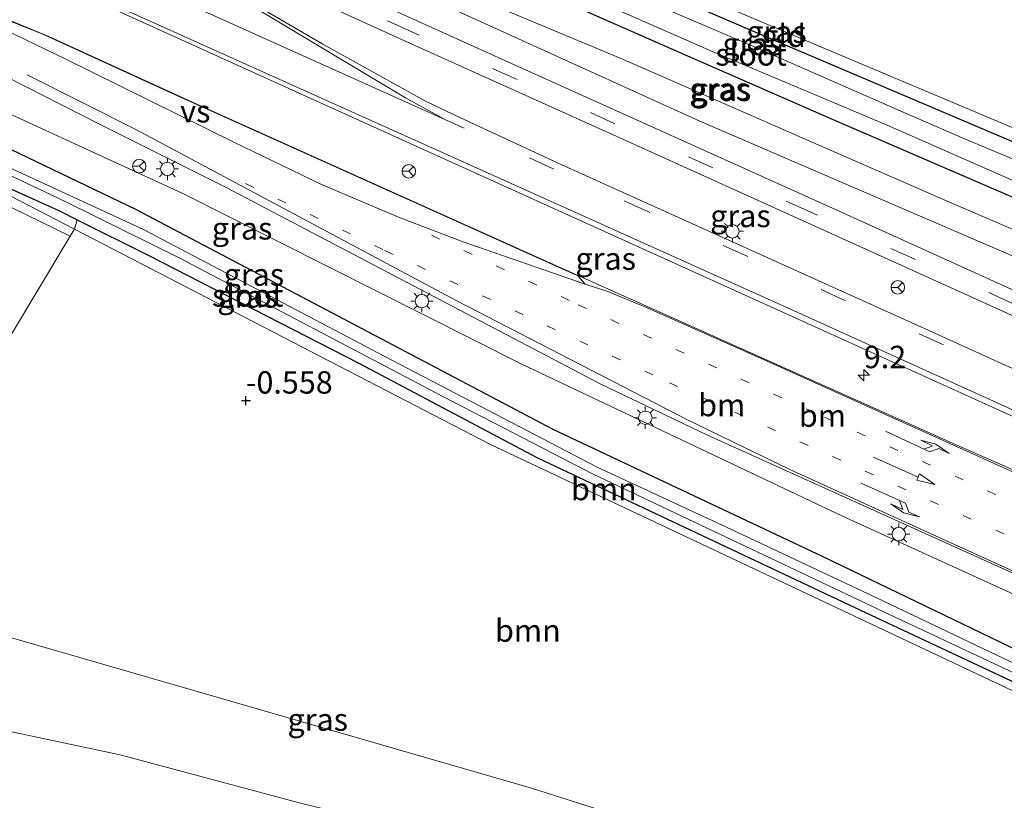
# Model space of a CAD drawing. Units: metres. Extents: x 39991 to 50000, y 412499 to 418750.
# Drawn here: x 46125 to 46235, y 413355 to 413442 of the extents above; entities that cross this region are included whole.
import ezdxf
from ezdxf.enums import TextEntityAlignment as Align

# ---------------------------------------------------------------- set-up
doc = ezdxf.new("R2010")
doc.units = ezdxf.units.M
doc.linetypes.add('VW-1-3_STREEP', pattern=[4, 1, -3])
doc.linetypes.add('VW-3-9_STREEP', pattern=[12, 3, -9])
doc.layers.get('0').update_dxf_attribs({"lineweight": 25})
for name, color, linetype, lineweight in [('B-ME-AM-KILOMETR-S-B1', 7, 'Continuous', 18), ('B-ME-GR-BOOM-GV-B6', 93, 'Continuous', 18), ('B-ME-GW-HOOGTEPUNT-S-B1', 10, 'Continuous', 25), ('B-ME-GW-INSTEEKWATERGANG-L-B1', 10, 'Continuous', 25), ('B-ME-GW-KRUINLIJN-L-B1', 93, 'Continuous', 18), ('B-ME-GW-TEENLIJN-L-B1', 93, 'Continuous', 18), ('B-ME-IE-GRASLAND-GV-B6', 93, 'Continuous', 18), ('B-ME-IE-GRONDWERKLIJN-GROND_INGERICHT-GV-B6', 253, 'Continuous', 18), ('B-ME-IE-HULPGEOMETRIE-L-B1', 53, 'Continuous', 18), ('B-ME-IE-MEUBILAIR_WEGMEUBILAIR-LICHTMAST-S-B1', 8, 'Continuous', 18), ('B-ME-OG-WATER-GV-B6', 153, 'Continuous', 18), ('B-ME-VH-VERH_SOORT-BITUMEN-GV-B6', 8, 'IE-TERREINAFSCHEIDING-NATUURLIJK-HOUTWAL', 18), ('B-ME-VW-MARKERING-13STREEP-045-L-B1', 255, 'VW-1-3_STREEP', 18), ('B-ME-VW-MARKERING-39STREEP-015-L-B1', 255, 'VW-3-9_STREEP', 18), ('B-ME-VW-MARKERING-PIJLLI750-S-B1', 7, 'Continuous', 18), ('B-ME-VW-MARKERING-PIJLRD750-S-B1', 7, 'Continuous', 18), ('B-ME-VW-MARKERING-PIJLRE750-S-B1', 7, 'Continuous', 18), ('B-ME-VW-MARKERING-STREEP-015-L-B1', 7, 'Continuous', 18), ('B-ME-VW-MARKERING-VERDRIJFSTRP-GV-B6', 7, 'Continuous', 18), ('B-ME-VW-MEUBILAIR_WEGMEUBILAIR-RONA-S-B1', 8, 'Continuous', 18)]:
    doc.layers.add(name, color=color, linetype=linetype, lineweight=lineweight)
doc.styles.add('NLCS-ISO', font='NLCS-ISO.TTF')
doc.linetypes.add('IE-TERREINAFSCHEIDING-NATUURLIJK-HOUTWAL', pattern='A,7,-1.5,[67,NLCS.SHX,S=0.75,R=45,X=0,Y=0],-1.5,7,-1.5,[70,NLCS.SHX,S=0.75,R=0,X=0,Y=0],-1.5', length=20)

# ---------------------------------------------------------------- blocks, each defined once
blk = doc.blocks.new('wegwijzer')
for q in [(-0.53, -0.53), (0, 0.75), (0.53, -0.53)]:
    blk.add_line((0, 0), q)
blk.add_circle((0, 0), 0.75)
blk = doc.blocks.new('hecto')
for p, q in [((0, 0.625), (-0.625, 0)), ((0, -0.625), (0, 0.625)), ((-0.625, 0), (0.625, 0)), ((0.625, 0), (0, -0.625))]:
    blk.add_line(p, q)
blk = doc.blocks.new('hoogtepunt')
for p, q in [((-0.5, 0), (0.5, 0)), ((0, 0.5), (0, -0.5))]:
    blk.add_line(p, q)
blk = doc.blocks.new('lantaarnpaal')
for p, q in [((0, 0.75), (0, 1.25)), ((-0.75, 0), (-1.25, 0)), ((-0.88, 0.88), (-0.53, 0.53)), ((0.53, 0.53), (0.88, 0.88)), ((0.75, 0), (1.25, 0)), ((-0.53, -0.53), (-0.88, -0.88)), ((0, -0.75), (0, -1.25)), ((0.53, -0.53), (0.88, -0.88))]:
    blk.add_line(p, q)
blk.add_circle((0, 0), 0.75)
blk = doc.blocks.new('pijll')
for p, q in [((0, 0, 0.1), (5.45, 0, 0.1)), ((5.7, 1.05, 0.1), (4, 0.75, 0.1)), ((4, 0.75, 0.1), (5.45, 0.75, 0.1)), ((5.45, 0.75, 0.1), (4.7, 0, 0.1)), ((6.2, 0.75, 0.1), (5.45, 0, 0.1)), ((7.5, 0.75, 0.1), (5.7, 1.05, 0.1)), ((7.5, 0.75, 0.1), (6.2, 0.75, 0.1))]:
    blk.add_line(p, q)
blk = doc.blocks.new('pijl')
for p, q in [((0, 0, 0.1), (5.45, 0, 0.1)), ((7.5, 0, 0.1), (5.45, 0.375, 0.1)), ((5.45, 0.375, 0.1), (5.45, -0.375, 0.1)), ((5.45, -0.375, 0.1), (7.5, 0, 0.1))]:
    blk.add_line(p, q)
blk = doc.blocks.new('pijlr')
for p, q in [((0, 0, 0.1), (5.45, 0, 0.1)), ((5.45, -0.75, 0.1), (4.7, 0, 0.1)), ((6.2, -0.75, 0.1), (5.45, 0, 0.1)), ((4, -0.75, 0.1), (5.45, -0.75, 0.1)), ((5.7, -1.05, 0.1), (4, -0.75, 0.1)), ((7.5, -0.75, 0.1), (5.7, -1.05, 0.1)), ((7.5, -0.75, 0.1), (6.2, -0.75, 0.1))]:
    blk.add_line(p, q)

msp = doc.modelspace()

# ---------------------------------------------------------------- linework, layer by layer
at = {"layer": 'B-ME-GR-BOOM-GV-B6'}
for points in [[(46249.578, 413360.762, -0.227), (46177.499, 413394.755, -0.223), (46131.008, 413418.836, -0.595), (46131.32, 413419.876, -0.6), (46139.249, 413415.909, -0.574), (46162.768, 413403.85, -0.574), (46182.727, 413393.277, -0.578), (46198.534, 413385.83, -0.574), (46218.834, 413376.276, -0.574), (46240.372, 413366.174, -0.574), (46249.926, 413361.45, -0.582), (46249.578, 413360.762, -0.227)], [(46109.7146, 413383.3375, -0.516), (46130.5451, 413418.0644, -0.5933), (46131.008, 413418.836, -0.595), (46177.499, 413394.755, -0.223), (46249.578, 413360.762, -0.227), (46263.703, 413352.585, -0.924), (46234.871, 413338.477, -0.1), (46206.5238, 413348.5846, -0.2629), (46182.084, 413356.3774, -0.0229), (46105.8037, 413378.418, -0.5029), (46109.7146, 413383.3375, -0.516)]]:
    msp.add_polyline3d(points, dxfattribs=at)
at = {"layer": 'B-ME-GW-INSTEEKWATERGANG-L-B1'}
for points in [[(46141.373, 413470.035, -0.639), (46139.53, 413467.567, -0.665), (46138.972, 413466.735, -0.665), (46138.68, 413465.665, -0.665), (46139.21, 413464.476, -0.665), (46140.054, 413463.734, -0.665), (46142.826, 413462.548, -0.661), (46158.703, 413455.855, -0.661), (46182.836, 413445.565, -0.714), (46199.484, 413438.203, -0.698), (46215.922, 413430.997, -0.698), (46246.784, 413417.689, -0.673), (46250.991, 413415.939, -0.673), (46253.459, 413414.892, -0.673), (46255.103, 413414.098, -0.673), (46256.838, 413413.443, -0.673), (46258.275, 413412.98, -0.669), (46259.98, 413412.524, -0.669), (46266.206, 413410.822, -0.665), (46271.645, 413409.464, -0.966), (46273.995, 413409.004, -0.915)], [(46144.066, 413468.899, -0.951), (46143.74, 413468.422, -0.962), (46143.677, 413468.04, -0.962), (46144.005, 413467.771, -0.962), (46153.901, 413463.513, -0.958), (46178.965, 413452.944, -0.962), (46209.891, 413439.659, -0.958), (46248.053, 413423.42, -0.962), (46254.874, 413420.564, -0.962), (46257.296, 413419.612, -0.958), (46259.587, 413418.761, -0.958), (46261.973, 413417.943, -0.958), (46265.031, 413417.016, -0.958), (46268.291, 413416.087, -0.962), (46276.649, 413414.247, -0.923)], [(46050.752, 413453.266, -0.768), (46049.893, 413453.915, -0.772), (46049.207, 413454.689, -0.772), (46049.072, 413455.632, -0.768), (46049.482, 413457.075, -0.768), (46050.576, 413459.289, -0.768), (46051.411, 413460.386, -0.768), (46051.946, 413460.938, -0.768), (46052.366, 413461.16, -0.765), (46053.193, 413461.166, -0.768), (46055.032, 413460.344, -0.768), (46084.482, 413446.588, -0.768), (46110.779, 413434.019, -0.735), (46125.79, 413426.84, -0.792), (46137.84, 413421.077, -0.838), (46184.472, 413396.464, -0.809), (46214.615, 413382.257, -0.834), (46237.572, 413371.19, -0.851), (46251.62, 413364.796, -0.852)], [(46106.739, 413431.067, -0.365), (46107.183, 413430.863, -0.512), (46129.342, 413420.865, -0.607), (46131.32, 413419.876, -0.6)], [(46131.32, 413419.876, -0.6), (46139.249, 413415.909, -0.574), (46162.768, 413403.85, -0.574), (46182.727, 413393.277, -0.578), (46198.534, 413385.83, -0.574), (46218.834, 413376.276, -0.574), (46240.372, 413366.174, -0.574), (46249.926, 413361.45, -0.582)]]:
    msp.add_polyline3d(points, dxfattribs=at)
at = {"layer": 'B-ME-GW-KRUINLIJN-L-B1'}
for points in [[(46136.118, 413466.56, -0.437), (46134.954, 413464.98, -0.355), (46134.353, 413463.866, -0.425), (46134.08, 413463.007, -0.276), (46134.159, 413462.548, -0.276), (46134.375, 413461.569, -0.28), (46134.824, 413460.812, -0.107), (46137.996, 413459.24, -0.132), (46154.876, 413451.766, 0.094), (46173.332, 413443.424, 0.251), (46200.889, 413430.907, 0.347), (46236.219, 413415.677, 0.508), (46252.55, 413408.344, 0.656), (46258.45, 413406.044, 0.768), (46261.585, 413404.898, 0.892), (46266.528, 413403.275, 1.144), (46270.557, 413402.211, 1.229)], [(46254.128, 413369.752, 1.846), (46250.51, 413371.374, 1.846), (46216.747, 413386.805, 1.111), (46180.978, 413403.728, 0.822), (46143.138, 413422.802, 0.508), (46109.581, 413438.221, 0.214), (46059.017, 413462.056, -0.38), (46057.412, 413462.58, -0.38), (46055.722, 413462.711, -0.38), (46054.181, 413462.693, -0.398), (46052.686, 413462.458, -0.38), (46051.159, 413461.988, -0.334), (46050.413, 413461.327, -0.355), (46048.202, 413456.918, -0.306), (46047.984, 413455.828, -0.298), (46048.049, 413455.169, -0.301), (46048.348, 413454.339, -0.301), (46048.947, 413453.754, -0.297), (46049.534, 413453.46, -0.301), (46050.752, 413453.266, -0.768)]]:
    msp.add_polyline3d(points, dxfattribs=at)
at = {"layer": 'B-ME-GW-TEENLIJN-L-B1'}
for points in [[(46136.118, 413466.56, -0.437), (46135.879, 413464.382, -0.433), (46136.023, 413463.126, -0.491), (46136.454, 413462.149, -0.487), (46137.45, 413461.332, -0.487), (46138.953, 413460.451, -0.491), (46145.225, 413457.802, -0.491), (46156.844, 413452.888, -0.491), (46172.879, 413445.942, -0.491), (46192.438, 413437.751, -0.491), (46213.498, 413428.524, -0.491), (46228.761, 413421.843, -0.491), (46247.516, 413413.809, -0.491), (46255.148, 413410.521, -0.491), (46257.296, 413409.656, -0.491), (46258.989, 413409.029, -0.487), (46261.041, 413408.404, -0.487), (46266.663, 413407.124, -0.491), (46272.405, 413405.863, -0.491)], [(46231.908, 413337.026, -0.215), (46208.5839, 413345.0997, -0.0229), (46198.6051, 413347.1852, 0.2171), (46180.4547, 413349.4707, 0.1421), (46171.0981, 413351.0899, 0.4571), (46156.2831, 413354.6877, 0.2021), (46136.1003, 413360.0914, 0.2621), (46114.4678, 413364.6711, 0.3821), (46102.014, 413367.0787, 0.5021), (46081.5118, 413372.4134, 0.4502)]]:
    msp.add_polyline3d(points, dxfattribs=at)
at = {"layer": 'B-ME-IE-GRASLAND-GV-B6'}
for points in [[(46246.784, 413417.689, -0.673), (46215.922, 413430.997, -0.698), (46199.484, 413438.203, -0.698), (46182.836, 413445.565, -0.714), (46158.703, 413455.855, -0.661), (46142.826, 413462.548, -0.661), (46140.054, 413463.734, -0.665), (46139.21, 413464.476, -0.665), (46138.68, 413465.665, -0.665), (46138.972, 413466.735, -0.665), (46139.53, 413467.567, -0.665), (46141.373, 413470.035, -0.639), (46142.721, 413469.521, -1.621), (46141.813, 413467.879, -1.966)], [(46237.504, 413425.995, -1.95), (46230.363, 413428.965, -1.946), (46224.442, 413431.532, -1.946), (46218.173, 413434.294, -1.95), (46206.546, 413439.389, -1.946), (46191.723, 413445.773, -1.946), (46170.675, 413454.863, -1.946), (46156.682, 413460.615, -1.946), (46144.774, 413465.538, -1.954), (46143.503, 413466.07, -1.951), (46142.535, 413466.564, -1.95), (46142.257, 413466.774, -1.95), (46142.238, 413467.075, -1.948), (46142.455, 413467.867, -1.95), (46143.254, 413469.296, -1.621), (46144.066, 413468.899, -0.951)], [(46144.066, 413468.899, -0.951), (46143.74, 413468.422, -0.962), (46143.677, 413468.04, -0.962), (46144.005, 413467.771, -0.962), (46153.901, 413463.513, -0.958), (46178.965, 413452.944, -0.962), (46209.891, 413439.659, -0.958), (46248.053, 413423.42, -0.962)], [(46141.813, 413467.879, -1.966), (46141.087, 413466.835, -1.95), (46140.624, 413465.994, -1.946), (46140.417, 413465.576, -1.946), (46140.656, 413465.3, -1.946), (46146.007, 413463.108, -1.946), (46162.782, 413455.871, -1.946), (46180.819, 413448.153, -1.946), (46202.09, 413438.742, -1.946), (46221.795, 413430.433, -1.95), (46241.3, 413421.899, -1.95)], [(46236.219, 413415.677, 0.508), (46200.889, 413430.907, 0.347), (46173.332, 413443.424, 0.251), (46154.876, 413451.766, 0.094), (46137.996, 413459.24, -0.132), (46134.824, 413460.812, -0.107), (46134.375, 413461.569, -0.28), (46134.159, 413462.548, -0.276), (46134.08, 413463.007, -0.276), (46134.353, 413463.866, -0.425), (46134.954, 413464.98, -0.355), (46136.118, 413466.56, -0.437), (46135.879, 413464.382, -0.433), (46136.023, 413463.126, -0.491), (46136.454, 413462.149, -0.487), (46137.45, 413461.332, -0.487), (46138.953, 413460.451, -0.491), (46145.225, 413457.802, -0.491), (46156.844, 413452.888, -0.491), (46172.879, 413445.942, -0.491), (46192.438, 413437.751, -0.491), (46213.498, 413428.524, -0.491), (46228.761, 413421.843, -0.491), (46247.516, 413413.809, -0.491)], [(46247.516, 413413.809, -0.491), (46228.761, 413421.843, -0.491), (46213.498, 413428.524, -0.491), (46192.438, 413437.751, -0.491), (46172.879, 413445.942, -0.491), (46156.844, 413452.888, -0.491), (46145.225, 413457.802, -0.491), (46138.953, 413460.451, -0.491), (46137.45, 413461.332, -0.487), (46136.454, 413462.149, -0.487), (46136.023, 413463.126, -0.491), (46135.879, 413464.382, -0.433), (46136.118, 413466.56, -0.437), (46134.954, 413464.98, -0.355), (46134.353, 413463.866, -0.425), (46134.08, 413463.007, -0.276), (46134.159, 413462.548, -0.276), (46134.375, 413461.569, -0.28), (46134.824, 413460.812, -0.107), (46137.996, 413459.24, -0.132), (46154.876, 413451.766, 0.094), (46173.332, 413443.424, 0.251), (46200.889, 413430.907, 0.347), (46236.219, 413415.677, 0.508)], [(46255.6957, 413403.0475, 1.4617), (46216.4517, 413420.8376, 1.0061), (46178.3428, 413438.0225, 0.6478), (46134.2658, 413457.9662, 0.2027)], [(46239.7906, 413390.2121, 1.7501), (46229.849, 413394.5662, 1.6407), (46186.3618, 413414.0526, 1.1964), (46144.5965, 413432.822, 0.7847), (46128.1319, 413440.3496, 0.5836), (46123.6472, 413442.2061, 0.5426), (46118.4319, 413444.5735, 0.4883), (46118.8835, 413445.837, 0.4937), (46119.318, 413447.8606, 0.4804), (46120.1236, 413449.0679, 0.4554), (46121.0818, 413449.9307, 0.4339), (46159.3302, 413432.5724, 0.8453), (46203.2121, 413412.6879, 1.2812), (46246.2554, 413393.193, 1.7684), (46262.2992, 413385.8945, 1.9095), (46259.8944, 413381.1428, 1.9492), (46239.7906, 413390.2121, 1.7501)], [(46170.3182, 413433.095, 0.8318), (46158.771, 413439.5093, 0.6724), (46147.1957, 413446.2946, 0.516), (46147.195, 413446.4652, 0.5081), (46145.6706, 413447.2365, 0.509), (46143.724, 413448.1228, 0.4862), (46144.8846, 413450.3903, 0.3743), (46169.37, 413439.216, 0.5892), (46191.5457, 413429.2146, 0.8495), (46235.2836, 413409.4115, 1.2724), (46262.8121, 413397.0392, 1.6436), (46267.1072, 413395.3945, 1.691), (46264.4901, 413390.2234, 1.8296), (46226.798, 413407.3713, 1.417), (46185.056, 413426.2104, 0.993), (46174.0685, 413431.3045, 0.8826), (46170.3182, 413433.095, 0.8318)], [(46182.836, 413445.565, -0.714), (46199.484, 413438.203, -0.698), (46215.922, 413430.997, -0.698), (46246.784, 413417.689, -0.673)], [(46123.3619, 413435.8768, 0.4351), (46133.9438, 413430.5021, 0.531), (46147.9546, 413423.4728, 0.7043), (46189.7499, 413401.5654, 1.0926), (46201.7323, 413395.8223, 1.1893), (46239.1773, 413378.8874, 1.566), (46255.1327, 413371.7366, 1.7341), (46254.128, 413369.752, 1.846), (46250.51, 413371.374, 1.846), (46216.747, 413386.805, 1.111), (46180.978, 413403.728, 0.822), (46143.138, 413422.802, 0.508), (46109.581, 413438.221, 0.214)], [(46109.581, 413438.221, 0.214), (46143.138, 413422.802, 0.508), (46180.978, 413403.728, 0.822), (46216.747, 413386.805, 1.111), (46250.51, 413371.374, 1.846), (46254.128, 413369.752, 1.846), (46251.62, 413364.796, -0.852)], [(46131.008, 413418.836, -0.595), (46130.5451, 413418.0644, -0.5933), (46111.0619, 413427.5504, -0.6946), (46106.396, 413429.918, -0.4475), (46090.425, 413437.35, -0.315), (46106.48, 413430.45, -0.384), (46118.839, 413425.139, -0.603), (46131.008, 413418.836, -0.595)], [(46251.62, 413364.796, -0.852), (46237.572, 413371.19, -0.851), (46214.615, 413382.257, -0.834), (46184.472, 413396.464, -0.809), (46137.84, 413421.077, -0.838), (46125.79, 413426.84, -0.792), (46110.779, 413434.019, -0.735)], [(46110.779, 413434.019, -0.735), (46125.79, 413426.84, -0.792), (46137.84, 413421.077, -0.838), (46184.472, 413396.464, -0.809), (46214.615, 413382.257, -0.834), (46237.572, 413371.19, -0.851), (46251.62, 413364.796, -0.852)], [(46131.008, 413418.836, -0.595), (46118.839, 413425.139, -0.603), (46106.48, 413430.45, -0.384), (46106.739, 413431.067, -0.365), (46107.183, 413430.863, -0.512), (46129.342, 413420.865, -0.607), (46131.32, 413419.876, -0.6), (46131.008, 413418.836, -0.595)], [(46115.022, 413428.987, -1.9), (46130.037, 413421.889, -1.9), (46142.779, 413415.606, -1.9), (46172.252, 413400.094, -1.9), (46188.884, 413391.493, -1.9), (46221.57, 413375.992, -1.9), (46248.171, 413363.525, -1.9), (46250.421, 413362.427, -1.9), (46249.926, 413361.45, -0.582), (46240.372, 413366.174, -0.574), (46218.834, 413376.276, -0.574), (46198.534, 413385.83, -0.574), (46182.727, 413393.277, -0.578), (46162.768, 413403.85, -0.574), (46139.249, 413415.909, -0.574), (46131.32, 413419.876, -0.6), (46129.342, 413420.865, -0.607), (46107.183, 413430.863, -0.512)], [(46251.62, 413364.796, -0.852), (46250.836, 413363.248, -1.9), (46232.503, 413371.991, -1.9), (46219.759, 413378.062, -1.9), (46203.876, 413385.532, -1.9), (46189.426, 413392.253, -1.9), (46182.501, 413395.839, -1.9), (46166.451, 413404.177, -1.9), (46138.668, 413418.815, -1.9), (46117.391, 413428.631, -1.9)], [(46109.7146, 413383.3375, -0.516), (46105.8037, 413378.418, -0.5029), (46182.084, 413356.3774, -0.0229), (46206.5238, 413348.5846, -0.2629), (46234.871, 413338.477, -0.1), (46231.908, 413337.026, -0.215), (46208.5839, 413345.0997, -0.0229), (46198.6051, 413347.1852, 0.2171), (46180.4547, 413349.4707, 0.1421), (46171.0981, 413351.0899, 0.4571), (46156.2831, 413354.6877, 0.2021), (46136.1003, 413360.0914, 0.2621), (46114.4678, 413364.6711, 0.3821), (46102.014, 413367.0787, 0.5021), (46081.5118, 413372.4134, 0.4502), (46081.8696, 413373.9291, 0.4271), (46085.7505, 413385.2231, -0.0529), (46088.0495, 413391.0438, -0.7698), (46109.7146, 413383.3375, -0.516)], [(46114.4678, 413364.6711, 0.3821), (46136.1003, 413360.0914, 0.2621), (46156.2831, 413354.6877, 0.2021)]]:
    msp.add_polyline3d(points, dxfattribs=at)
at = {"layer": 'B-ME-IE-GRONDWERKLIJN-GROND_INGERICHT-GV-B6'}
for points in [[(46295.369, 413419.867, -0.812), (46291.669, 413414.619, -0.753), (46286.542, 413413.896, -0.765), (46277.426, 413415.783, -0.801), (46260.842, 413419.11, -0.875), (46252.815, 413422.988, -0.884), (46144.066, 413468.899, -0.951), (46146.943, 413472.684, -1.009), (46151.088, 413477.979, -0.789), (46157.309, 413485.374, -0.664), (46161.045, 413489.923, -0.594), (46162.314, 413491.509, -0.564), (46167.001, 413497.515, -0.636)], [(46276.649, 413414.247, -0.923), (46268.291, 413416.087, -0.962), (46265.031, 413417.016, -0.958), (46261.973, 413417.943, -0.958), (46259.587, 413418.761, -0.958), (46257.296, 413419.612, -0.958), (46254.874, 413420.564, -0.962), (46248.053, 413423.42, -0.962), (46209.891, 413439.659, -0.958), (46178.965, 413452.944, -0.962), (46153.901, 413463.513, -0.958), (46144.005, 413467.771, -0.962), (46143.677, 413468.04, -0.962), (46143.74, 413468.422, -0.962), (46144.066, 413468.899, -0.951), (46252.815, 413422.988, -0.884), (46260.842, 413419.11, -0.875), (46277.426, 413415.783, -0.801), (46276.649, 413414.247, -0.923)], [(46111.0619, 413427.5504, -0.6946), (46130.5451, 413418.0644, -0.5933), (46109.7146, 413383.3375, -0.516)]]:
    msp.add_polyline3d(points, dxfattribs=at)
at = {"layer": 'B-ME-IE-HULPGEOMETRIE-L-B1'}
for points in [[(45930.028, 413565.852, -0.845), (45931.126, 413565.336, -0.848), (45953.361, 413554.88, -0.904), (45976.947, 413544.709, -0.946), (45985.978, 413563.622, -0.946), (45990.128, 413571.122, -0.945), (45995.362, 413568.71, -0.823), (45995.459, 413568.665, -0.821), (45983.269, 413541.917, -0.764), (46026.916, 413521.925, -0.774), (46068.228, 413503.002, -0.875), (46072.36, 413501.118, -0.847), (46130.038, 413474.821, -0.681), (46132.301, 413473.866, -0.697), (46134.898, 413472.77, -0.351), (46136.676, 413472.019, -0.416), (46138.638, 413471.191, -0.426), (46141.373, 413470.035, -0.639), (46142.721, 413469.521, -1.621), (46143.254, 413469.296, -1.621), (46144.066, 413468.899, -0.951), (46252.815, 413422.988, -0.884), (46260.842, 413419.11, -0.875), (46277.426, 413415.783, -0.801)], [(46249.578, 413360.762, -0.227), (46177.499, 413394.755, -0.223), (46131.008, 413418.836, -0.595), (46118.839, 413425.139, -0.603)]]:
    msp.add_polyline3d(points, dxfattribs=at)
at = {"layer": 'B-ME-OG-WATER-GV-B6'}
for points in [[(46241.3, 413421.899, -1.95), (46221.795, 413430.433, -1.95), (46202.09, 413438.742, -1.946), (46180.819, 413448.153, -1.946), (46162.782, 413455.871, -1.946), (46146.007, 413463.108, -1.946), (46140.656, 413465.3, -1.946), (46140.417, 413465.576, -1.946), (46140.624, 413465.994, -1.946), (46141.087, 413466.835, -1.95), (46141.813, 413467.879, -1.966), (46142.721, 413469.521, -1.621), (46143.254, 413469.296, -1.621), (46142.455, 413467.867, -1.95)], [(46142.455, 413467.867, -1.95), (46142.238, 413467.075, -1.948), (46142.257, 413466.774, -1.95), (46142.535, 413466.564, -1.95), (46143.503, 413466.07, -1.951), (46144.774, 413465.538, -1.954), (46156.682, 413460.615, -1.946), (46170.675, 413454.863, -1.946), (46191.723, 413445.773, -1.946), (46206.546, 413439.389, -1.946), (46218.173, 413434.294, -1.95), (46224.442, 413431.532, -1.946), (46230.363, 413428.965, -1.946), (46237.504, 413425.995, -1.95)], [(46250.836, 413363.248, -1.9), (46250.421, 413362.427, -1.9), (46248.171, 413363.525, -1.9), (46221.57, 413375.992, -1.9), (46188.884, 413391.493, -1.9), (46172.252, 413400.094, -1.9), (46142.779, 413415.606, -1.9), (46130.037, 413421.889, -1.9), (46115.022, 413428.987, -1.9)], [(46117.391, 413428.631, -1.9), (46138.668, 413418.815, -1.9), (46166.451, 413404.177, -1.9), (46182.501, 413395.839, -1.9), (46189.426, 413392.253, -1.9), (46203.876, 413385.532, -1.9), (46219.759, 413378.062, -1.9), (46232.503, 413371.991, -1.9), (46250.836, 413363.248, -1.9)]]:
    msp.add_polyline3d(points, dxfattribs=at)
at = {"layer": 'B-ME-VH-VERH_SOORT-BITUMEN-GV-B6'}
for points in [[(46087.4604, 413479.1161, -0.2991), (46126.8769, 413461.3447, 0.0856), (46132.9043, 413458.5748, 0.1948), (46133.3164, 413458.3329, 0.2018), (46134.2658, 413457.9662, 0.2027), (46178.3428, 413438.0225, 0.6478), (46216.4517, 413420.8376, 1.0061), (46255.6957, 413403.0475, 1.4617), (46264.6975, 413399.1477, 1.5823), (46268.3238, 413397.7984, 1.6132), (46267.1072, 413395.3945, 1.691), (46262.8121, 413397.0392, 1.6436), (46235.2836, 413409.4115, 1.2724), (46191.5457, 413429.2146, 0.8495), (46169.37, 413439.216, 0.5892), (46144.8846, 413450.3903, 0.3743), (46144.1118, 413450.6759, 0.368), (46124.3052, 413459.5851, 0.178)], [(46122.2434, 413457.4684, 0.2536), (46125.2914, 413456.5153, 0.27), (46143.724, 413448.1228, 0.4862), (46145.6706, 413447.2365, 0.509), (46147.195, 413446.4652, 0.5081), (46147.1957, 413446.2946, 0.516), (46158.771, 413439.5093, 0.6724), (46170.3182, 413433.095, 0.8318), (46174.0685, 413431.3045, 0.8826), (46185.056, 413426.2104, 0.993), (46226.798, 413407.3713, 1.417), (46264.4901, 413390.2234, 1.8296), (46262.2992, 413385.8945, 1.9095), (46246.2554, 413393.193, 1.7684), (46203.2121, 413412.6879, 1.2812), (46159.3302, 413432.5724, 0.8453), (46121.0818, 413449.9307, 0.4339)], [(46123.6472, 413442.2061, 0.5426), (46128.1319, 413440.3496, 0.5836), (46144.5965, 413432.822, 0.7847), (46186.3618, 413414.0526, 1.1964), (46229.849, 413394.5662, 1.6407), (46239.7906, 413390.2121, 1.7501), (46259.8944, 413381.1428, 1.9492), (46259.813, 413380.982, 2.041), (46255.1327, 413371.7366, 1.7341), (46239.1773, 413378.8874, 1.566), (46201.7323, 413395.8223, 1.1893), (46189.7499, 413401.5654, 1.0926), (46147.9546, 413423.4728, 0.7043), (46133.9438, 413430.5021, 0.531), (46123.3619, 413435.8768, 0.4351)]]:
    msp.add_polyline3d(points, dxfattribs=at)
at = {"layer": 'B-ME-VW-MARKERING-13STREEP-045-L-B1'}
for points in [[(46150.1352, 413423.9324, 0.7399), (46165.6978, 413416.4351, 0.8888), (46197.491, 413401.6726, 1.2083), (46242.0538, 413381.5115, 1.6678), (46256.7145, 413374.8614, 1.8226)], [(46170.9087, 413418.1427, 1.0126), (46187.2999, 413410.3855, 1.1603), (46214.8065, 413397.8113, 1.4404), (46258.3661, 413378.1239, 1.904)]]:
    msp.add_polyline3d(points, dxfattribs=at)
at = {"layer": 'B-ME-VW-MARKERING-39STREEP-015-L-B1'}
for points in [[(46267.7109, 413396.5874, 1.6609), (46263.345, 413398.253, 1.617), (46257.76, 413400.61, 1.551), (46213.27, 413420.7262, 1.029), (46168.715, 413440.8701, 0.554), (46124.131, 413461.025, 0.131), (46082.472, 413479.9452, -0.322), (46074.0974, 413483.9142, -0.3799), (46068.7676, 413486.7499, -0.4126), (46052.963, 413496.186, -0.557), (46047.581, 413499.1853, -0.605), (46042.1108, 413501.874, -0.634), (45997.6778, 413522.018, -0.718), (45955.8756, 413540.976, -0.755), (45925.3083, 413554.7971, -0.7338)], [(46264.1548, 413389.561, 1.819), (46239.0482, 413400.9682, 1.573), (46195.142, 413420.775, 1.122), (46184.5818, 413425.55, 1.007), (46177.7447, 413428.6293, 0.3395)]]:
    msp.add_polyline3d(points, dxfattribs=at)
at = {"layer": 'B-ME-VW-MARKERING-STREEP-015-L-B1'}
for points in [[(45918.818, 413541.791, -0.395), (45948.262, 413528.479, -0.396), (45968.028, 413519.521, -0.396), (45993.075, 413508.203, -0.38), (46015.809, 413497.941, -0.429), (46045.037, 413484.71, -0.3), (46075.322, 413471.067, -0.082), (46082.7435, 413467.7184, -0.0526), (46127.3809, 413447.5465, 0.4966), (46171.9305, 413427.4611, 0.9499), (46211.4091, 413409.6871, 1.3613), (46255.9671, 413389.5259, 1.8466), (46262.6131, 413386.5146, 1.9024)], [(46174.5325, 413430.1095, 0.9017), (46172.3819, 413431.0786, 0.8794), (46129.8971, 413450.2223, 0.4398), (46105.104, 413461.4206, 0.1606), (46089.9626, 413468.2887, -0.047)], [(46172.3819, 413431.0786, 0.8794), (46168.002, 413433.5121, 0.823), (46145.4676, 413447.0154, 0.5054), (46142.599, 413448.495, 0.479), (46130.932, 413453.8864, 0.334), (46127.018, 413455.5755, 0.299), (46118.824, 413458.288, 0.24), (46105.6, 413462.623, 0.137), (46094.59, 413466.5638, 0.002), (46089.9626, 413468.2887, -0.047)], [(46255.2124, 413371.8941, 1.73), (46234.233, 413381.3433, 1.53), (46210.925, 413391.985, 1.3), (46199.426, 413397.5516, 1.186), (46173.592, 413410.9138, 0.943), (46137.931, 413429.91, 0.614), (46125.7334, 413436.082, 0.4843)], [(46259.7916, 413380.9398, 1.9578), (46252.1985, 413384.3554, 1.8912), (46207.6502, 413404.4015, 1.423), (46194.7435, 413410.1599, 1.288), (46190.5973, 413411.8484, 1.2412), (46188.0587, 413412.6846, 1.2145)]]:
    msp.add_polyline3d(points, dxfattribs=at)
at = {"layer": 'B-ME-VW-MARKERING-VERDRIJFSTRP-GV-B6'}
msp.add_polyline3d([(46187.2588, 413413.623, 1.2256), (46188.0587, 413412.6846, 1.2145), (46174.324, 413417.4501, 1.064), (46167.208, 413420.1711, 0.985), (46158.5396, 413423.8438, 0.8949), (46148.817, 413428.5599, 0.798), (46129.9115, 413437.8949, 0.5938), (46101.7673, 413451.4964, 0.288), (46101.4287, 413452.2757, 0.2865), (46124.024, 413442.0031, 0.556), (46127.478, 413440.621, 0.601), (46141.777, 413434.062, 0.745), (46186.2536, 413414.0649, 1.21), (46187.2588, 413413.623, 1.2256)], dxfattribs=at)

# ---------------------------------------------------------------- block references
at = {"layer": 'B-ME-AM-KILOMETR-S-B1', "rotation": 90}
msp.add_blockref('hecto', (46219.2, 413402.516, 1.524), dxfattribs=at)
at = {"layer": 'B-ME-GW-HOOGTEPUNT-S-B1', "rotation": 90}
msp.add_blockref('hoogtepunt', (46150.163, 413399.675, -0.5576), dxfattribs=at)
msp.add_blockref('hoogtepunt', (46150.163, 413399.675, -0.5576), dxfattribs=at)
at = {"layer": 'B-ME-IE-MEUBILAIR_WEGMEUBILAIR-LICHTMAST-S-B1', "rotation": 90}
for p in [(46141.3923, 413425.5605, 0.616), (46204.5206, 413418.5881, 1.1612), (46169.8328, 413410.7918, 0.837), (46194.7901, 413397.7611, 1.0103), (46223.1088, 413384.752, 1.315)]:
    msp.add_blockref('lantaarnpaal', p, dxfattribs=at)
at = {"layer": 'B-ME-VW-MARKERING-PIJLLI750-S-B1', "rotation": 335.1}
msp.add_blockref('pijll', (46221.625, 413396.241, 1.536), dxfattribs=at)
at = {"layer": 'B-ME-VW-MARKERING-PIJLRD750-S-B1', "rotation": 335.9}
msp.add_blockref('pijl', (46220.286, 413393.363, 1.472), dxfattribs=at)
at = {"layer": 'B-ME-VW-MARKERING-PIJLRE750-S-B1', "rotation": 335.4999999999999}
msp.add_blockref('pijlr', (46218.893, 413390.464, 1.412), dxfattribs=at)
at = {"layer": 'B-ME-VW-MEUBILAIR_WEGMEUBILAIR-RONA-S-B1', "rotation": 90}
for p in [(46138.2516, 413425.8679, 0.4844), (46168.3685, 413425.2917, 1.0991), (46222.9982, 413412.3249, 1.2428)]:
    msp.add_blockref('wegwijzer', p, dxfattribs=at)

# ---------------------------------------------------------------- texts
at = {"layer": 'B-ME-AM-KILOMETR-S-B1', "ltscale": 0.2, "style": 'NLCS-ISO'}
msp.add_text('9.2', height=2.5, dxfattribs=at).set_placement((46219.2, 413402.516, 1.524), align=Align.BOTTOM_LEFT)
at = {"layer": 'B-ME-GR-BOOM-GV-B6', "ltscale": 0.2, "style": 'NLCS-ISO'}
for p in [(46190.1549, 413389.7943), (46181.6672, 413373.976)]:
    msp.add_text('bmn', height=2.5, dxfattribs=at).set_placement(p, align=Align.MIDDLE_CENTER)
at = {"layer": 'B-ME-GW-HOOGTEPUNT-S-B1', "ltscale": 0.2, "style": 'NLCS-ISO'}
msp.add_text('-0.558', height=2.5, dxfattribs=at).set_placement((46150.163, 413399.675, -0.5576), align=Align.BOTTOM_LEFT)
msp.add_text('-0.558', height=2.5, dxfattribs=at).set_placement((46150.163, 413399.675, -0.5576), align=Align.BOTTOM_LEFT)
at = {"layer": 'B-ME-IE-GRASLAND-GV-B6', "ltscale": 0.2, "style": 'NLCS-ISO'}
for p in [(46209.4435, 413440.876), (46206.7795, 413439.5195), (46203.0873, 413434.4947), (46203.2425, 413434.3855), (46205.4156, 413420.3068), (46149.7388, 413418.916), (46190.3655, 413415.5368), (46151.056, 413413.7535), (46150.346, 413411.308), (46158.1914, 413364.0349)]:
    msp.add_text('gras', height=2.5, dxfattribs=at).set_placement(p, align=Align.MIDDLE_CENTER)
at = {"layer": 'B-ME-IE-GRONDWERKLIJN-GROND_INGERICHT-GV-B6', "ltscale": 0.2, "style": 'NLCS-ISO'}
msp.add_text('gld', height=2.5, dxfattribs=at).set_placement((46210.2318, 413440.4354), align=Align.MIDDLE_CENTER)
at = {"layer": 'B-ME-OG-WATER-GV-B6', "ltscale": 0.2, "style": 'NLCS-ISO'}
for p in [(46206.6037, 413438.3539), (46150.3699, 413411.4254)]:
    msp.add_text('sloot', height=2.5, dxfattribs=at).set_placement(p, align=Align.MIDDLE_CENTER)
at = {"layer": 'B-ME-VW-MARKERING-13STREEP-045-L-B1', "ltscale": 0.2, "style": 'NLCS-ISO'}
for p in [(46203.3234, 413399.1786), (46214.575, 413397.998)]:
    msp.add_text('bm', height=2.5, dxfattribs=at).set_placement(p, align=Align.MIDDLE_CENTER)
at = {"layer": 'B-ME-VW-MARKERING-VERDRIJFSTRP-GV-B6', "ltscale": 0.2, "style": 'NLCS-ISO'}
msp.add_text('vs', height=2.5, dxfattribs=at).set_placement((46144.5138, 413432.0026), align=Align.MIDDLE_CENTER)

doc.saveas('drawing.dxf')
